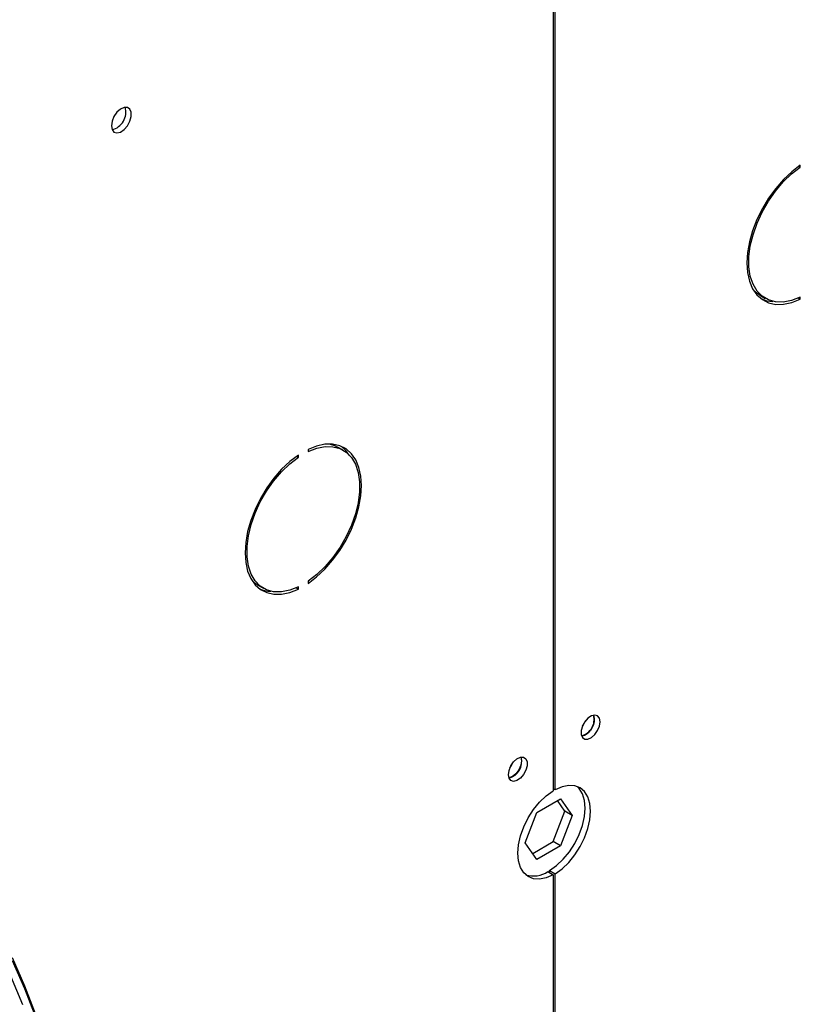
# Model space of a CAD drawing. Units: millimetres. Extents: x 5 to 418, y 3 to 291.
# Drawn here: x 218 to 222, y 64 to 69 of the extents above; entities that cross this region are included whole.
import ezdxf

# ---------------------------------------------------------------- set-up
doc = ezdxf.new("R2010")
doc.units = ezdxf.units.MM

msp = doc.modelspace()

# ---------------------------------------------------------------- linework, layer by layer
at = {"color": 7, "linetype": 'Continuous', "lineweight": 25}
for p, q in [((220.6988, 70.7871), (220.6988, 65.4897)), ((220.7076, 65.4948), (220.7076, 70.7922)), ((221.8913, 68.5237), (221.8994, 68.5191)), ((221.8994, 68.5191), (221.8994, 68.5293)), ((221.7027, 67.8971), (221.7292, 67.8818)), ((221.8994, 67.8783), (221.8994, 67.8885)), ((221.8895, 67.884), (221.8994, 67.8783)), ((219.4599, 67.1107), (219.4599, 67.121)), ((219.507, 67.1482), (219.507, 67.138)), ((219.6772, 67.1447), (219.6507, 67.16)), ((219.4518, 67.1154), (219.4599, 67.1107)), ((219.507, 66.5074), (219.507, 66.4972)), ((219.2632, 66.4888), (219.2897, 66.4735)), ((219.45, 66.4757), (219.4599, 66.47)), ((219.4599, 66.47), (219.4599, 66.4802)), ((220.8994, 65.8403), (220.8964, 65.8575)), ((220.7076, 65.4948), (220.6988, 65.4999)), ((220.6195, 65.3848), (220.7338, 65.4508)), ((220.7338, 65.4508), (220.791, 65.3695)), ((220.7556, 65.3899), (220.7189, 65.4422)), ((220.5624, 65.2375), (220.6195, 65.3848)), ((220.6985, 65.2426), (220.7556, 65.3899)), ((220.791, 65.3695), (220.7338, 65.2221)), ((220.791, 65.3695), (220.7556, 65.3899)), ((220.6195, 65.1562), (220.5624, 65.2375)), ((220.5991, 65.1852), (220.6985, 65.2426)), ((220.7338, 65.2221), (220.6195, 65.1562)), ((220.7338, 65.2221), (220.6985, 65.2426)), ((220.6723, 65.0968), (220.6988, 65.0815)), ((220.6811, 65.1019), (220.7076, 65.0866)), ((220.6811, 65.0917), (220.6811, 65.1019)), ((220.6988, 65.0815), (220.6988, 62.4277)), ((220.7076, 62.4328), (220.7076, 65.0866))]:
    msp.add_line(p, q, dxfattribs=at)
at = {"color": 7, "linetype": 'Continuous', "lineweight": 25, "flags": 128}
for points in [[(218.5509, 68.7204), (218.5542, 68.702), (218.5636, 68.6899), (218.5779, 68.6857), (218.5951, 68.69), (218.6129, 68.7021), (218.6288, 68.7206), (218.6409, 68.7428), (218.6473, 68.7657), (218.6473, 68.7864), (218.6409, 68.8019), (218.6288, 68.8102), (218.6129, 68.8101), (218.5951, 68.8018), (218.5779, 68.7862), (218.5636, 68.7655), (218.5542, 68.7426), (218.5509, 68.7204)], [(221.8994, 68.5293), (221.8579, 68.4977), (221.8178, 68.4599), (221.7801, 68.4168), (221.7455, 68.3692), (221.7148, 68.3183), (221.6887, 68.2652), (221.6678, 68.211), (221.6525, 68.157), (221.6432, 68.1043), (221.6401, 68.0541), (221.6432, 68.0075), (221.6525, 67.9655), (221.6678, 67.9291), (221.6887, 67.8991), (221.7148, 67.8761), (221.7455, 67.8606), (221.7801, 67.853), (221.8178, 67.8535), (221.8579, 67.862), (221.8994, 67.8783)], [(221.8994, 67.8885), (221.8572, 67.8722), (221.8166, 67.8643), (221.7786, 67.8651), (221.7441, 67.8744), (221.7139, 67.8921), (221.6889, 67.9177), (221.6696, 67.9506), (221.6564, 67.99), (221.6498, 68.035), (221.6498, 68.0844), (221.6564, 68.137), (221.6696, 68.1916), (221.6889, 68.2469), (221.7139, 68.3014), (221.7441, 68.3538), (221.7786, 68.403), (221.8166, 68.4476), (221.8572, 68.4866), (221.8994, 68.5191)], [(221.7027, 67.8971), (221.6874, 67.9074), (221.6758, 67.9176)], [(219.507, 66.4972), (219.5485, 66.5288), (219.5886, 66.5666), (219.6263, 66.6097), (219.6609, 66.6572), (219.6916, 66.7081), (219.7177, 66.7613), (219.7386, 66.8154), (219.7539, 66.8695), (219.7632, 66.9222), (219.7663, 66.9724), (219.7632, 67.019), (219.7539, 67.0609), (219.7386, 67.0973), (219.7177, 67.1274), (219.6916, 67.1504), (219.6609, 67.1658), (219.6263, 67.1734), (219.5886, 67.173), (219.5485, 67.1645), (219.507, 67.1482)], [(219.6149, 67.1742), (219.6358, 67.1674), (219.6507, 67.16)], [(219.4599, 67.121), (219.4184, 67.0894), (219.3783, 67.0516), (219.3405, 67.0085), (219.3059, 66.9609), (219.2753, 66.91), (219.2492, 66.8569), (219.2283, 66.8027), (219.213, 66.7487), (219.2037, 66.696), (219.2006, 66.6458), (219.2037, 66.5992), (219.213, 66.5572), (219.2283, 66.5208), (219.2492, 66.4908), (219.2753, 66.4678), (219.3059, 66.4523), (219.3405, 66.4447), (219.3783, 66.4452), (219.4184, 66.4537), (219.4599, 66.47)], [(219.507, 67.138), (219.5492, 67.1543), (219.5898, 67.1621), (219.6278, 67.1614), (219.6623, 67.1521), (219.6924, 67.1344), (219.7175, 67.1088), (219.7368, 67.0759), (219.75, 67.0365), (219.7566, 66.9915), (219.7566, 66.9421), (219.75, 66.8894), (219.7368, 66.8348), (219.7175, 66.7796), (219.6924, 66.7251), (219.6623, 66.6726), (219.6278, 66.6235), (219.5898, 66.5789), (219.5492, 66.5399), (219.507, 66.5074)], [(219.7074, 67.1208), (219.6912, 67.1427), (219.6697, 67.1624)], [(219.4599, 66.4802), (219.4177, 66.4639), (219.3771, 66.456), (219.339, 66.4568), (219.3045, 66.4661), (219.2744, 66.4838), (219.2494, 66.5094), (219.23, 66.5423), (219.2169, 66.5817), (219.2102, 66.6267), (219.2102, 66.6761), (219.2169, 66.7287), (219.23, 66.7833), (219.2494, 66.8386), (219.2744, 66.8931), (219.3045, 66.9455), (219.339, 66.9947), (219.3771, 67.0393), (219.4177, 67.0783), (219.4599, 67.1107)], [(219.2632, 66.4888), (219.2479, 66.4991), (219.233, 66.5127)], [(220.9259, 65.825), (220.9228, 65.8424), (220.9139, 65.8538), (220.9005, 65.8578), (220.8842, 65.8538), (220.8674, 65.8423), (220.8523, 65.8248), (220.8409, 65.8039), (220.8348, 65.7822), (220.8348, 65.7626), (220.8409, 65.748), (220.8523, 65.7401), (220.8674, 65.7402), (220.8842, 65.7481), (220.9005, 65.7628), (220.9139, 65.7823), (220.9228, 65.8041), (220.9259, 65.825)], [(220.8407, 65.8034), (220.8493, 65.8162), (220.8561, 65.83)], [(220.4805, 65.5678), (220.4836, 65.5888), (220.4924, 65.6105), (220.5059, 65.6301), (220.5222, 65.6448), (220.539, 65.6527), (220.5541, 65.6527), (220.5655, 65.6449), (220.5716, 65.6302), (220.5716, 65.6107), (220.5655, 65.589), (220.5541, 65.568), (220.539, 65.5506), (220.5222, 65.5391), (220.5059, 65.535), (220.4924, 65.539), (220.4836, 65.5505), (220.4805, 65.5678)], [(220.5409, 65.6525), (220.5441, 65.6352), (220.5407, 65.6137), (220.5311, 65.5916), (220.5168, 65.5723), (220.4999, 65.5587), (220.483, 65.5528), (220.4825, 65.5527)], [(220.4871, 65.5993), (220.4958, 65.6121), (220.5025, 65.6259)], [(220.6811, 65.1019), (220.7149, 65.1263), (220.7474, 65.1572), (220.7772, 65.1935), (220.8032, 65.234), (220.8246, 65.277), (220.8404, 65.3211), (220.8502, 65.3644), (220.8535, 65.4055), (220.8502, 65.4428), (220.8404, 65.4749), (220.8246, 65.5007), (220.8142, 65.5111)], [(220.7076, 65.0866), (220.7415, 65.111), (220.7739, 65.1419), (220.8037, 65.1782), (220.8297, 65.2187), (220.8511, 65.2617), (220.8669, 65.3057), (220.8767, 65.3491), (220.88, 65.3902), (220.8767, 65.4275), (220.8669, 65.4596), (220.8511, 65.4854), (220.8297, 65.5037), (220.8037, 65.5141), (220.7739, 65.5161), (220.7415, 65.5095), (220.7076, 65.4948)], [(220.6988, 65.0815), (220.6649, 65.0668), (220.6325, 65.0602), (220.6027, 65.0622), (220.5766, 65.0726), (220.5553, 65.091), (220.5395, 65.1167), (220.5297, 65.1488), (220.5264, 65.1861), (220.5297, 65.2272), (220.5395, 65.2706), (220.5553, 65.3146), (220.5766, 65.3576), (220.6027, 65.3981), (220.6325, 65.4344), (220.6649, 65.4654), (220.6988, 65.4897)], [(218.068, 64.6796), (218.1287, 64.5423), (218.1836, 64.3991)]]:
    msp.add_lwpolyline(points, dxfattribs=at)
at = {"color": 8, "linetype": 'Continuous', "lineweight": 25, "flags": 128}
for points in [[(218.0687, 64.6658), (218.1293, 64.5288), (218.1841, 64.3858)], [(218.0601, 64.5898), (218.1187, 64.4509)]]:
    msp.add_lwpolyline(points, dxfattribs=at)
at = {"color": 7, "linetype": 'Continuous', "lineweight": 25}
for centre, radius, start, end in [((218.5321, 68.7874), 0.0891, 284.5918, 15.4136), ((221.7681, 68.0156), 0.148, 246.9579, 268.8177), ((219.3285, 66.6072), 0.148, 246.9579, 268.8178), ((220.8163, 65.8352), 0.0809, 284.69, 15.614), ((220.8126, 65.8381), 0.0869, 286.3687, 1.4614), ((220.4601, 65.6327), 0.0853, 285.9363, 14.0691), ((220.6012, 65.2047), 0.1292, 254.0294, 303.3801)]:
    msp.add_arc(centre, radius, start, end, dxfattribs=at)

doc.saveas('drawing.dxf')
